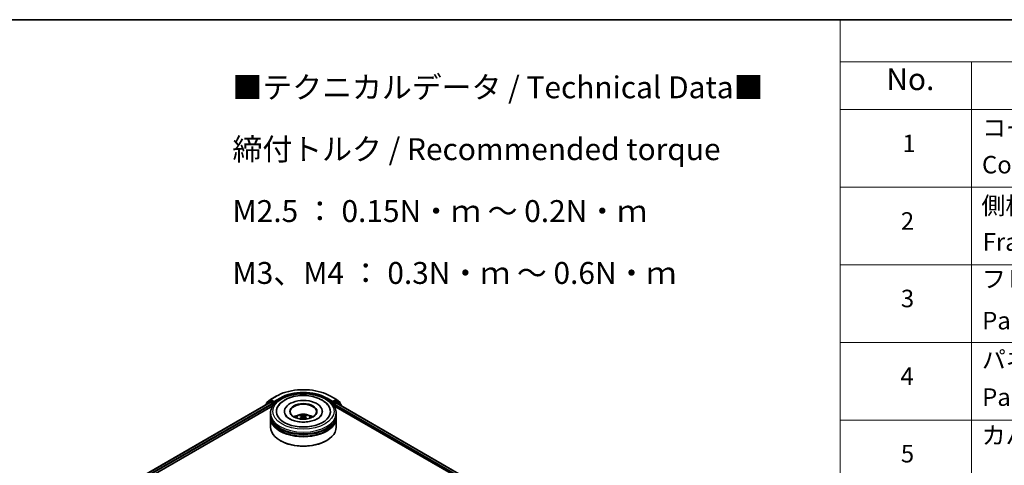
# Model space of a CAD drawing. Units: millimetres. Extents: x 0 to 7098, y 0 to 1124.
# Drawn here: x 281 to 562, y 575 to 702 of the extents above; entities that cross this region are included whole.
import ezdxf

# ---------------------------------------------------------------- set-up
doc = ezdxf.new("R2010")
doc.units = ezdxf.units.MM
doc.header["$LTSCALE"] = 2.5
for name, color, linetype, lineweight in [('Border (ISO)', 7, 'Continuous', 35), ('Symbol (ISO)', 7, 'Continuous', 18), ('Visible (ISO)', 7, 'Continuous', 35), ('Visible Narrow (ISO)', 7, 'Continuous', 25)]:
    doc.layers.add(name, color=color, linetype=linetype, lineweight=lineweight)
doc.styles.add('Note Text (TK)', font='MS PGothic.ttf')
doc.styles.add('Note Text (TK2)', font='MS PGothic.ttf')

# ---------------------------------------------------------------- blocks, each defined once
blk = doc.blocks.new('図面枠 tk図枠')
at = {"layer": 'Border (ISO)'}
blk.add_line((14.5, 289), (405.5, 289), dxfattribs=at)
blk = doc.blocks.new('テーブル22')
at = {"layer": 'Symbol (ISO)'}
for p, q in [((220.5, 289), (405.5, 289)), ((220.5, 289), (220.5, 284.18)), ((220.5, 284.18), (405.5, 284.18)), ((220.5, 284.18), (220.5, 278.74)), ((235.5, 284.18), (235.5, 278.74)), ((220.5, 278.74), (405.5, 278.74)), ((220.5, 278.74), (220.5, 172.35)), ((235.5, 278.74), (235.5, 172.35)), ((220.5, 269.87), (405.5, 269.87)), ((220.5, 261.01), (405.5, 261.01)), ((220.5, 252.14), (405.5, 252.14)), ((220.5, 243.28), (405.5, 243.28))]:
    blk.add_line(p, q, dxfattribs=at)
at = {"layer": 'Symbol (ISO)', "color": 7, "attachment_point": 7}
for s, insert, char_height, style in [('No.', (225.76, 280.18), 2.5, 'Note Text (TK)'), ('コーナーブロック', (236.69, 275.03), 2, 'Note Text (TK2)'), ('1', (227.6, 273.25), 2, 'Note Text (TK2)'), ('Corner block', (236.68, 270.82), 2, 'Note Text (TK2)'), ('側板', (236.62, 266.15), 2, 'Note Text (TK2)'), ('2', (227.42, 264.39), 2, 'Note Text (TK2)'), ('Frame', (236.76, 262), 2, 'Note Text (TK2)'), ('フレーム', (236.67, 257.77), 2, 'Note Text (TK2)'), ('3', (227.42, 255.54), 2, 'Note Text (TK2)'), ('Panel support frame', (236.7, 253.01), 2, 'Note Text (TK2)'), ('パネル', (236.67, 248.55), 2, 'Note Text (TK2)'), ('4', (227.37, 246.66), 2, 'Note Text (TK2)'), ('Panel', (236.7, 244.28), 2, 'Note Text (TK2)'), ('カバー', (236.65, 239.91), 2, 'Note Text (TK2)'), ('5', (227.42, 237.82), 2, 'Note Text (TK2)')]:
    blk.add_mtext(s, dxfattribs=dict(at, insert=insert, char_height=char_height, style=style))

msp = doc.modelspace()

# ---------------------------------------------------------------- linework, layer by layer
at = {"layer": 'Visible (ISO)'}
for p, q in [((303.7469, 565.1938), (352.3109, 593.2323)), ((352.1546, 593.5472), (351.164, 592.7466)), ((351.3154, 592.8689), (351.3154, 593.0759)), ((351.385, 593.2217), (352.4194, 594.0578)), ((352.1787, 593.5638), (352.488, 593.7424)), ((352.4046, 593.223), (352.8729, 592.9527)), ((352.4435, 594.0743), (354.0787, 595.0184)), ((353.3148, 593.3099), (352.5818, 593.7331)), ((353.0055, 592.723), (353.0055, 592.2127)), ((353.4474, 593.2334), (353.4474, 593.5395)), ((353.4804, 593.1509), (353.4862, 593.1475)), ((369.6099, 595.0184), (371.2451, 594.0743)), ((370.2024, 593.1475), (370.2082, 593.1509)), ((370.2412, 593.5395), (370.2412, 593.2334)), ((371.1068, 593.7331), (370.3738, 593.3099)), ((370.8157, 592.723), (371.3046, 593.0053)), ((371.5099, 593.5638), (371.2005, 593.7424)), ((371.2692, 594.0578), (372.3036, 593.2217)), ((371.3671, 593.0115), (459.52, 542.1164)), ((372.5246, 592.7466), (371.534, 593.5472)), ((372.3732, 593.0759), (372.3732, 592.8689)), ((313.9549, 569.6669), (353.1245, 592.2815)), ((351.0944, 592.6008), (351.0944, 592.53)), ((352.4693, 589.6612), (352.4693, 590.1715)), ((356.438, 590.6818), (356.438, 590.5593)), ((367.2505, 590.6818), (367.2505, 590.5593)), ((370.5641, 592.2815), (449.5085, 546.7029)), ((370.6831, 592.2127), (370.6831, 592.4934)), ((371.2193, 589.6612), (371.2193, 590.1715)), ((372.5942, 592.3031), (372.5942, 592.6008)), ((352.4693, 588.9978), (352.4693, 589.5081)), ((352.4693, 586.1911), (352.4693, 588.8447)), ((361.4146, 589.1907), (361.4633, 588.7371)), ((362.2739, 589.1907), (362.2252, 588.7371)), ((371.2193, 588.9978), (371.2193, 589.5081)), ((371.2193, 586.1911), (371.2193, 588.8447)), ((355.3036, 582.3127), (355.2152, 582.3637)), ((368.385, 582.3127), (368.4734, 582.3637))]:
    msp.add_line(p, q, dxfattribs=at)
for centre, start, end in [((351.2819, 592.6008), 128.948276, 180), ((351.5029, 593.0759), 128.948276, 180), ((352.2724, 593.4014), 120, 128.948276), ((352.5372, 593.9119), 120, 128.948276), ((371.1514, 593.9119), 51.051724, 60), ((371.4161, 593.4014), 51.051724, 60), ((372.1857, 593.0759), 0, 51.051724), ((372.4067, 592.6008), 0, 51.051724)]:
    msp.add_arc(centre, 0.1875, start, end, dxfattribs=at)
for centre, major_axis, ratio, start_param, end_param in [((352.4046, 593.0699), (-0.0937, 0.1624), 0.57735027, 5.49778714, 6.28318531), ((352.5818, 593.58), (-0.0937, 0.1624), 0.57735027, 5.49778714, 6.28318531), ((352.8729, 592.7996), (0.0937, -0.1624), 0.57735027, 0.78539816, 2.35619449), ((353.58, 593.3099), (-0.0937, -0.1624), 0.57735027, 5.49778714, 7.06858347), ((361.8443, 590.6818), (7.7188, 0), 0.57735027, 2.28770637, 7.13707159), ((361.8443, 590.6818), (5.4063, 0), 0.57735027, 5.47106557, 10.23689769), ((361.8443, 590.5797), (-3.75, 0), 0.57735027, 2.37272528, 7.05205268), ((370.1086, 593.3099), (0.0938, -0.1624), 0.57735027, 5.49778714, 7.06858347), ((370.8157, 592.57), (0.0938, 0.1624), 0.57735027, 0.78539816, 2.35619449), ((371.1068, 593.58), (0.0938, 0.1624), 0.57735027, 0, 0.78539816), ((371.3046, 592.9033), (0.0625, 0.1083), 0.57735027, 0, 0.78539816), ((361.8443, 589.5081), (9.375, 0), 0.57735027, 3.12745005, 6.29732791), ((361.8443, 588.8447), (9.375, 0), 0.57735027, 3.12745005, 6.29732791), ((361.8443, 589.6612), (-9.375, 0), 0.57735027, 0, 3.14159265), ((361.8443, 588.9978), (-9.375, 0), 0.57735027, 0, 3.14159265), ((361.8443, 587.6199), (-3.75, 0), 0.57735027, 5.07628371, 5.53058844), ((361.9092, 585.9249), (2.1333, -3.4562), 0.49462411, 2.44776077, 2.68674507), ((361.9092, 585.8573), (-1.588, -3.7382), 0.59526289, 3.96282307, 4.19313336), ((361.7857, 585.8537), (-1.9108, 3.584), 0.65417299, 5.62601221, 5.86499651), ((361.7857, 585.9286), (2.4294, 3.2549), 0.55353421, 0.95931878, 1.15112494), ((361.9028, 585.8537), (-1.9108, -3.584), 0.65417299, 3.55978145, 3.79876575), ((361.9028, 585.9286), (2.4294, -3.2549), 0.55353421, 1.99046771, 2.18227387), ((361.7794, 585.9249), (2.1333, 3.4562), 0.49462411, 0.45484759, 0.69383188), ((361.7794, 585.8573), (-1.588, 3.7382), 0.59526289, 5.2316446, 5.46195489), ((361.8443, 587.6199), (-3.75, 0), 0.57735027, 3.89418952, 4.34849425), ((361.8443, 586.1911), (9.375, 0), 0.57735027, 3.14159265, 6.28318531), ((361.8443, 589.5081), (-9.25, 0), 0.57735027, 0.47828403, 2.66330862), ((361.8443, 588.8447), (-9.25, 0), 0.57735027, 0.47828403, 2.66330862), ((361.8443, 586.089), (9.25, 0), 0.57735027, 3.92699082, 5.49778714)]:
    msp.add_ellipse(centre, major_axis=major_axis, ratio=ratio, start_param=start_param, end_param=end_param, dxfattribs=at)
msp.add_ellipse((361.8443, 590.6818), major_axis=(3.875, 0), ratio=0.57735027, dxfattribs=at)
for points, knots in [([(352.4693, 590.1715), (352.4693, 590.7514), (352.6146, 591.3293), (353.176, 592.4414), (353.6074, 592.971), (354.7321, 593.9475), (355.4442, 594.3857), (357.0617, 595.1056), (357.9696, 595.385), (359.8793, 595.7571), (360.8803, 595.8506), (362.8789, 595.846), (363.8761, 595.7483), (365.7739, 595.3698), (366.6741, 595.0886), (368.291, 594.3608), (369.0071, 593.9137), (370.1662, 592.8863), (370.6137, 592.3062), (371.1063, 591.1947), (371.2193, 590.6837), (371.2193, 590.1715)], [5.49778714, 5.49778714, 5.49778714, 5.49778714, 5.78139221, 5.78139221, 6.08459158, 6.08459158, 6.41185391, 6.41185391, 6.74313191, 6.74313191, 7.07260039, 7.07260039, 7.40121853, 7.40121853, 7.73072324, 7.73072324, 8.06201837, 8.06201837, 8.38889414, 8.38889414, 8.6393798, 8.6393798, 8.6393798, 8.6393798]), ([(354.0787, 595.0184), (354.8968, 595.4907), (355.8408, 595.8863), (357.8907, 596.4894), (358.9963, 596.6966), (361.2636, 596.904), (362.425, 596.904), (364.6923, 596.6966), (365.7979, 596.4894), (367.8478, 595.8863), (368.7918, 595.4907), (369.6099, 595.0184)], [1.57079633, 1.57079633, 1.57079633, 1.57079633, 1.88495559, 1.88495559, 2.19911486, 2.19911486, 2.51327412, 2.51327412, 2.82743339, 2.82743339, 3.14159265, 3.14159265, 3.14159265, 3.14159265]), ([(353.3148, 593.3099), (353.3316, 593.3002), (353.3493, 593.2859), (353.3831, 593.2519), (353.3992, 593.2323), (353.4223, 593.2049), (353.4308, 593.1948), (353.4478, 593.1766), (353.4563, 593.1685), (353.4695, 593.1578), (353.4749, 593.1541), (353.4804, 593.1509)], [0.1851472285, 0.1851472285, 0.1851472285, 0.1851472285, 0.1965284229, 0.1965284229, 0.2079096173, 0.2079096173, 0.2138595936, 0.2138595936, 0.2198095698, 0.2198095698, 0.2238749427, 0.2238749427, 0.2238749427, 0.2238749427]), ([(354.4583, 591.8537), (354.655, 592.2278), (354.9109, 592.5712), (355.6626, 593.3509), (356.2138, 593.7466), (357.4989, 594.4249), (358.2449, 594.6965), (359.8226, 595.0748), (360.6537, 595.1819), (362.3209, 595.2287), (363.1565, 595.1696), (364.7653, 594.8887), (365.538, 594.6664), (366.9536, 594.061), (367.596, 593.6767), (368.5839, 592.8169), (368.9618, 592.3644), (369.2303, 591.8537)], [2.65090407, 2.65090407, 2.65090407, 2.65090407, 2.86407041, 2.86407041, 3.18632725, 3.18632725, 3.53339937, 3.53339937, 3.87843215, 3.87843215, 4.22068257, 4.22068257, 4.56453655, 4.56453655, 4.9121077, 4.9121077, 5.20307756, 5.20307756, 5.20307756, 5.20307756]), ([(370.2082, 593.1509), (370.2137, 593.1541), (370.2191, 593.1578), (370.2323, 593.1685), (370.2408, 593.1766), (370.2578, 593.1948), (370.2663, 593.2049), (370.2893, 593.2323), (370.3055, 593.2519), (370.3393, 593.2859), (370.357, 593.3002), (370.3738, 593.3099)], [0.0229880286, 0.0229880286, 0.0229880286, 0.0229880286, 0.0270534015, 0.0270534015, 0.0330033777, 0.0330033777, 0.038953354, 0.038953354, 0.0503345484, 0.0503345484, 0.0617157428, 0.0617157428, 0.0617157428, 0.0617157428]), ([(359.6076, 588.8549), (359.6772, 588.9751), (359.7593, 589.0818), (359.9977, 589.334), (360.1657, 589.4575), (360.5648, 589.6827), (360.8019, 589.7706), (361.3038, 589.8927), (361.5696, 589.9233), (362.0985, 589.9246), (362.3614, 589.896), (362.8738, 589.7759), (363.1234, 589.6844), (363.5784, 589.4247), (363.7881, 589.2599), (364.0033, 588.979), (364.044, 588.9189), (364.081, 588.8549)], [1.10800637, 1.10800637, 1.10800637, 1.10800637, 1.28485125, 1.28485125, 1.58220865, 1.58220865, 1.9574686, 1.9574686, 2.35189349, 2.35189349, 2.74172985, 2.74172985, 3.13599765, 3.13599765, 3.51030353, 3.51030353, 3.60438261, 3.60438261, 3.60438261, 3.60438261]), ([(365.8597, 588.5749), (365.512, 588.3742), (365.0961, 588.1918), (364.1583, 587.8934), (363.6344, 587.779), (362.5327, 587.64), (361.9543, 587.6171), (360.812, 587.6692), (360.2482, 587.7447), (359.2048, 587.981), (358.7245, 588.1411), (357.9026, 588.5135), (357.5586, 588.7246), (357.0279, 589.1529), (356.8409, 589.3688), (356.7038, 589.5929), (356.6867, 589.6231), (356.6711, 589.6527)], [0, 0, 0, 0, 0.28166641, 0.28166641, 0.57029187, 0.57029187, 0.86427595, 0.86427595, 1.15932912, 1.15932912, 1.4508445, 1.4508445, 1.73525144, 1.73525144, 2.01675528, 2.01675528, 2.06148491, 2.06148491, 2.06148491, 2.06148491]), ([(360.7762, 588.5312), (360.7784, 588.5318), (360.7805, 588.5322), (360.7887, 588.5332), (360.7956, 588.5318), (360.8015, 588.5284), (360.8025, 588.5277), (360.8035, 588.5269)], [0.0219671693, 0.0219671693, 0.0219671693, 0.0219671693, 0.0234298311, 0.0234298311, 0.02806905607, 0.02806905607, 0.02898517502, 0.02898517502, 0.02898517502, 0.02898517502]), ([(360.9918, 589.6365), (360.9982, 589.6357), (361.0058, 589.6333), (361.0195, 589.6262), (361.028, 589.6198), (361.0409, 589.6065), (361.0477, 589.5973), (361.0561, 589.582), (361.0595, 589.5737), (361.0618, 589.566)], [0.0145600729, 0.0145600729, 0.0145600729, 0.0145600729, 0.0187226824, 0.0187226824, 0.0234298311, 0.0234298311, 0.0280690561, 0.0280690561, 0.0318101771, 0.0318101771, 0.0318101771, 0.0318101771]), ([(361.3623, 589.2568), (361.3794, 589.2479), (361.394, 589.2358), (361.4123, 589.2081), (361.4161, 589.1924), (361.4135, 589.162), (361.4069, 589.1453), (361.3865, 589.1176), (361.3752, 589.1064), (361.3623, 589.0962)], [-0.2036008625, -0.2036008625, -0.2036008625, -0.2036008625, -0.191101084, -0.191101084, -0.1786013054, -0.1786013054, -0.1660771911, -0.1660771911, -0.1569242563, -0.1569242563, -0.1569242563, -0.1569242563]), ([(361.9834, 589.4548), (361.964, 589.4471), (361.9399, 589.4406), (361.8878, 589.4324), (361.8598, 589.4307), (361.8077, 589.4319), (361.7802, 589.4348), (361.7368, 589.4439), (361.7199, 589.449), (361.7052, 589.4548)], [-0.2036008779, -0.2036008779, -0.2036008779, -0.2036008779, -0.1911010993, -0.1911010993, -0.1786013208, -0.1786013208, -0.1660772065, -0.1660772065, -0.1569242716, -0.1569242716, -0.1569242716, -0.1569242716]), ([(361.7052, 588.8982), (361.7246, 588.9104), (361.7487, 588.9207), (361.8008, 588.9336), (361.8288, 588.9362), (361.8809, 588.9344), (361.9084, 588.9298), (361.9517, 588.9154), (361.9687, 588.9073), (361.9834, 588.8982)], [-0.2036008779, -0.2036008779, -0.2036008779, -0.2036008779, -0.1911010993, -0.1911010993, -0.1786013208, -0.1786013208, -0.1660772065, -0.1660772065, -0.1569242716, -0.1569242716, -0.1569242716, -0.1569242716]), ([(362.3263, 589.0962), (362.3091, 589.1096), (362.2946, 589.1254), (362.2763, 589.1579), (362.2725, 589.1745), (362.2751, 589.2043), (362.2817, 589.2193), (362.302, 589.2417), (362.3134, 589.25), (362.3263, 589.2568)], [-0.2036008625, -0.2036008625, -0.2036008625, -0.2036008625, -0.191101084, -0.191101084, -0.1786013054, -0.1786013054, -0.1660771911, -0.1660771911, -0.1569242563, -0.1569242563, -0.1569242563, -0.1569242563]), ([(362.6268, 589.566), (362.6291, 589.5737), (362.6325, 589.582), (362.6409, 589.5973), (362.6477, 589.6065), (362.6606, 589.6198), (362.6691, 589.6262), (362.6828, 589.6333), (362.6903, 589.6357), (362.6968, 589.6365)], [0.0427285558, 0.0427285558, 0.0427285558, 0.0427285558, 0.0464696768, 0.0464696768, 0.0511089018, 0.0511089018, 0.0558160505, 0.0558160505, 0.05997866, 0.05997866, 0.05997866, 0.05997866]), ([(362.8851, 588.5269), (362.8861, 588.5277), (362.887, 588.5284), (362.893, 588.5318), (362.8999, 588.5332), (362.9081, 588.5322), (362.9102, 588.5318), (362.9124, 588.5312)], [0.04555355789, 0.04555355789, 0.04555355789, 0.04555355789, 0.04646967684, 0.04646967684, 0.05110890181, 0.05110890181, 0.05257156361, 0.05257156361, 0.05257156361, 0.05257156361]), ([(367.0175, 589.6527), (366.9065, 589.4416), (366.7119, 589.1981), (366.2585, 588.8264), (366.0717, 588.6973), (365.8597, 588.5749)], [5.792496723, 5.792496723, 5.792496723, 5.792496723, 6.111389919, 6.111389919, 6.283185307, 6.283185307, 6.283185307, 6.283185307])]:
    msp.add_open_spline(points, degree=3, knots=knots, dxfattribs=at)
for points in [[(360.8038, 588.5267), (360.8037, 588.5268), (360.8036, 588.5269), (360.8035, 588.527)], [(362.8851, 588.527), (362.885, 588.5269), (362.8849, 588.5268), (362.8848, 588.5267)]]:
    msp.add_open_spline(points, degree=3, dxfattribs=at)
for points, weights in [([(361.1189, 589.3711), (361.0914, 589.4649), (361.0618, 589.566)], [1.08273581125, 1.07755563389, 1.07090462461]), ([(362.6268, 589.566), (362.5971, 589.4649), (362.5697, 589.3711)], [1.07090461894, 1.07755562758, 1.08273580442])]:
    msp.add_rational_spline(points, weights, degree=2, dxfattribs=at)
at = {"layer": 'Visible Narrow (ISO)'}
for p, q in [((303.8018, 565.1621), (352.4046, 593.223)), ((304.2624, 564.8874), (352.8729, 592.9527)), ((312.2594, 569.1983), (353.0055, 592.723)), ((351.3115, 592.6553), (352.1399, 593.3249)), ((351.3703, 592.9993), (352.4046, 593.8354)), ((351.3703, 592.9133), (351.3703, 592.9993)), ((352.1399, 593.3249), (352.3055, 593.2292)), ((352.2724, 593.5545), (352.5818, 593.7331)), ((353.0055, 593.1313), (352.2724, 593.5545)), ((352.4046, 593.8354), (352.5818, 593.7331)), ((352.5372, 594.065), (354.1724, 595.0091)), ((353.4474, 593.5395), (352.5372, 594.065)), ((353.3148, 593.3099), (353.0055, 593.1313)), ((353.138, 592.9017), (353.58, 593.1568)), ((353.138, 592.3023), (353.138, 592.9017)), ((355.0826, 594.4836), (353.4474, 593.5395)), ((353.4474, 593.2334), (355.2152, 594.254)), ((355.2152, 594.254), (355.2152, 594.2087)), ((368.4734, 594.254), (370.2412, 593.2334)), ((368.4734, 594.254), (368.4734, 594.2087)), ((370.2412, 593.5395), (368.606, 594.4836)), ((369.5162, 595.0091), (371.1514, 594.065)), ((370.1086, 593.1568), (370.5505, 592.9017)), ((371.1514, 594.065), (370.2412, 593.5395)), ((370.6831, 593.1313), (370.3738, 593.3099)), ((370.5505, 592.9017), (370.5505, 592.3023)), ((371.4161, 593.5545), (370.6831, 593.1313)), ((370.8157, 592.9017), (371.5487, 593.3249)), ((370.8157, 592.723), (370.8157, 592.9017)), ((370.8157, 592.723), (451.5773, 546.0953)), ((371.1068, 593.7331), (371.2839, 593.8354)), ((371.1068, 593.7331), (371.4161, 593.5545)), ((371.2839, 593.8354), (372.3183, 592.9993)), ((371.3046, 593.0053), (459.4834, 542.0953)), ((371.5487, 593.3249), (372.5393, 592.5242)), ((372.3183, 592.9993), (372.3183, 592.9133)), ((370.6831, 592.4934), (450.3387, 546.5042)), ((372.5393, 592.5242), (372.5393, 592.3348)), ((361.3623, 589.0962), (361.3935, 588.687)), ((361.7052, 589.4548), (361.6653, 588.873)), ((361.9834, 589.4548), (362.0233, 588.873)), ((362.3263, 589.0962), (362.295, 588.687))]:
    msp.add_line(p, q, dxfattribs=at)
msp.add_ellipse((361.8443, 590.6818), major_axis=(-8.75, 0), ratio=0.57735027, dxfattribs=at)
for centre, major_axis, ratio, start_param, end_param in [((361.8443, 590.5797), (10.8497, 0), 0.57735027, 0.78539816, 2.35619449), ((361.8443, 590.5797), (-9.5625, 0), 0.57735027, 3.92699082, 5.49778714), ((361.8443, 590.4266), (9.375, 0), 0.57735027, 1.90589124, 2.35619449), ((361.8443, 590.4266), (9.375, 0), 0.57735027, 0.78539816, 1.23570141), ((351.2819, 592.6008), (-0.1179, 0.1458), 0.8131434, 0, 1.26886792), ((351.5029, 593.0759), (-0.1875, 0), 0.57735027, 0, 0.78539816), ((351.5029, 593.0759), (-0.1179, 0.1458), 0.8131434, 0, 1.4434523), ((352.2724, 593.4014), (-0.1179, 0.1458), 0.8131434, 0, 1.4434523), ((352.2724, 593.4014), (-0.0937, -0.1624), 0.57735027, 3.92699082, 5.49778714), ((352.2724, 593.4014), (-0.0937, 0.1624), 0.57735027, 5.49778714, 6.28318531), ((352.5372, 593.9119), (-0.1179, 0.1458), 0.8131434, 0, 1.4434523), ((352.5372, 593.9119), (-0.0937, -0.1624), 0.57735027, 3.92699082, 5.49778714), ((352.5372, 593.9119), (-0.0937, 0.1624), 0.57735027, 5.49778714, 6.28318531), ((353.0055, 592.9782), (-0.0937, -0.1624), 0.57735027, 3.92699082, 5.20400801), ((353.0055, 592.9782), (0.1875, 0), 0.57735027, 4.4332722, 5.49778714), ((353.0055, 592.9782), (-0.0938, 0.1624), 0.57735027, 3.92699082, 5.49778714), ((354.1724, 594.856), (-0.0938, 0.1624), 0.57735027, 5.49778714, 6.28318531), ((355.0826, 594.3305), (-0.0938, 0.1624), 0.57735027, 3.92699082, 5.49778714), ((368.606, 594.3305), (0.0938, 0.1624), 0.57735027, 0.78539816, 2.35619449), ((369.5162, 594.856), (0.0938, 0.1624), 0.57735027, 0, 0.78539816), ((370.6831, 592.9782), (-0.0937, -0.1624), 0.57735027, 3.92699082, 5.49778714), ((370.6831, 592.9782), (0.1875, 0), 0.57735027, 3.92699082, 5.49778714), ((370.6831, 592.9782), (-0.0938, 0.1624), 0.57735027, 3.92699082, 5.49778714), ((371.1514, 593.9119), (0.0937, 0.1624), 0.57735027, 0, 0.78539816), ((371.1514, 593.9119), (-0.0938, 0.1624), 0.57735027, 3.92699082, 5.49778714), ((371.1514, 593.9119), (0.1179, 0.1458), 0.8131434, 4.83973301, 6.28318531), ((371.4161, 593.4014), (0.0938, 0.1624), 0.57735027, 0, 0.78539816), ((371.4161, 593.4014), (-0.0938, 0.1624), 0.57735027, 3.92699082, 5.49778714), ((371.4161, 593.4014), (0.1179, 0.1458), 0.8131434, 4.83973301, 6.28318531), ((372.1857, 593.0759), (0.1179, 0.1458), 0.8131434, 4.83973301, 6.28318531), ((372.1857, 593.0759), (0.1875, 0), 0.57735027, 5.49778714, 6.28318531), ((372.4067, 592.6008), (0.1179, 0.1458), 0.8131434, 4.83973301, 6.28318531), ((351.2819, 592.6008), (-0.1875, 0), 0.57735027, 0, 0.53825138), ((361.8443, 590.1715), (-9.375, 0), 0.57735027, 0, 3.14159265), ((361.8443, 588.8089), (-1.918, 0), 0.57735027, 3.07614718, 6.34863078), ((372.4067, 592.6008), (0.1875, 0), 0.57735027, 5.49778714, 6.28318531), ((361.8443, 589.0011), (-1.3921, 0), 0.57735027, 5.37148447, 5.62408982), ((361.8443, 588.9697), (1.2957, 0), 0.57735027, 2.21917021, 2.42536283), ((361.8443, 588.9697), (1.2957, 0), 0.57735027, 0.71622982, 0.92242245), ((361.8443, 589.0011), (-1.3921, 0), 0.57735027, 3.80068814, 4.05329349)]:
    msp.add_ellipse(centre, major_axis=major_axis, ratio=ratio, start_param=start_param, end_param=end_param, dxfattribs=at)

# ---------------------------------------------------------------- block references
at = {"xscale": 2.5, "yscale": 2.5, "zscale": 2.5}
for name in ['図面枠 tk図枠', 'テーブル22']:
    msp.add_blockref(name, (-36.25, -20), dxfattribs=at)

# ---------------------------------------------------------------- texts
at = {"layer": 'Symbol (ISO)', "color": 7, "insert": (341.6062, 686.3218), "char_height": 6.25, "width": 154.093564, "attachment_point": 1, "line_spacing_factor": 1.695652, "style": 'Note Text (TK)'}
msp.add_mtext('\\fＭＳ Ｐゴシック|b0|i0;■テクニカルデータ / Technical Data■\\P\\fＭＳ Ｐゴシック|b0|i0;締付トルク / Recommended torque\\P\\fＭＳ Ｐゴシック|b0|i0;M2.5 ： 0.15N・ｍ ～ 0.2N・ｍ\\P\\fＭＳ Ｐゴシック|b0|i0;M3、M4 ： 0.3N・ｍ ～ 0.6N・ｍ', dxfattribs=at)

doc.saveas('drawing.dxf')
